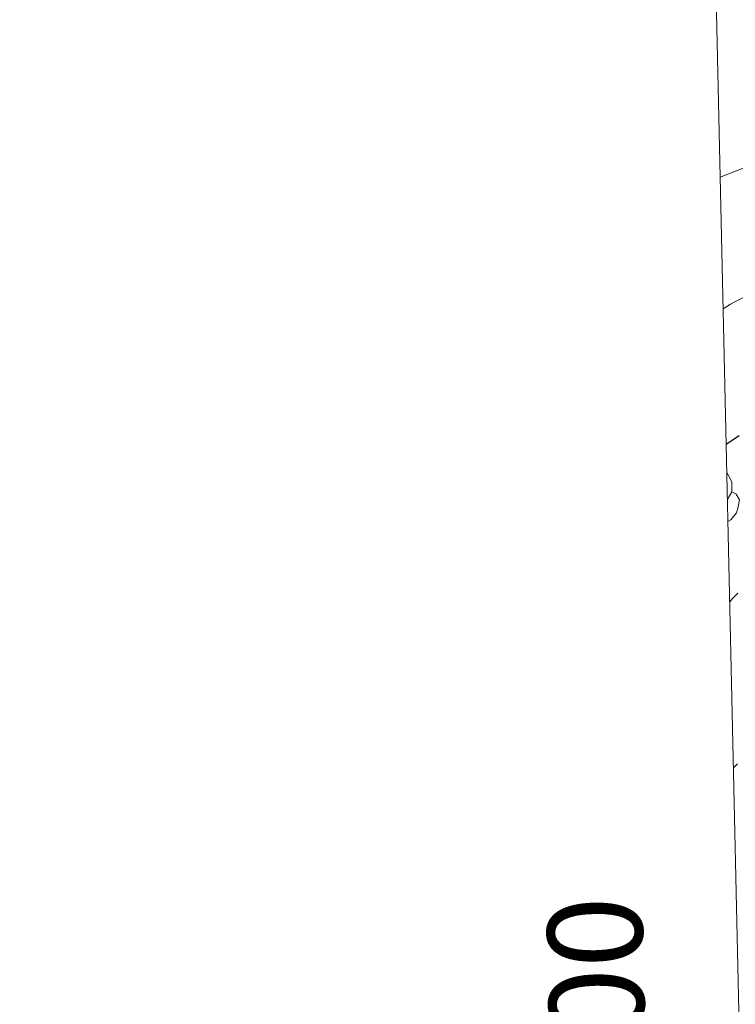
# Model space of a CAD drawing. Units: metres. Extents: x 653688 to 658209, y 4757522 to 4760592.
# Drawn here: x 654520 to 654596, y 4759520 to 4759624 of the extents above; entities that cross this region are included whole.
import ezdxf
from ezdxf.enums import TextEntityAlignment as Align

# ---------------------------------------------------------------- set-up
doc = ezdxf.new("R2010")
doc.units = ezdxf.units.M
doc.header["$MEASUREMENT"] = 0
for name, color, linetype, lineweight in [('Carátula', 7, 'Continuous', 0), ('Elementos auxiliares', 7, 'Continuous', 0), ('Entidades rústicas y varios', 7, 'Continuous', 0), ('Relieve y altimetría', 7, 'Continuous', 0)]:
    doc.layers.add(name, color=color, linetype=linetype, lineweight=lineweight)
doc.styles.add('Style-arial', font='arial.shx', dxfattribs={"bigfont": 'arialbig.shx'})

msp = doc.modelspace()

# ---------------------------------------------------------------- linework, layer by layer
at = {"layer": 'Carátula', "color": 7, "linetype": 'Continuous', "lineweight": 0}
msp.add_3dface([(653755.57, 4757521.51), (658209.41, 4757623.14), (658141.66, 4760592.38), (653687.81, 4760490.75)], dxfattribs=at)
at = {"layer": 'Elementos auxiliares', "color": 250, "linetype": 'Continuous', "lineweight": 0}
msp.add_3dface([(654631.83, 4757935.37), (654579.55, 4760248.73), (657976.79, 4760326.31), (658030.25, 4758012.92)], dxfattribs=at)
at = {"layer": 'Entidades rústicas y varios', "color": 92, "linetype": 'Continuous', "lineweight": 0, "flags": 128}
for points in [[(654594.75, 4759576.26), (654594.8, 4759576.23), (654595.12, 4759575.59), (654595.28, 4759575.27), (654595.28, 4759574.69), (654595.28, 4759574.26), (654594.9, 4759573.58), (654594.81, 4759573.48)], [(654595.28, 4759574.26), (654595.73, 4759574.02), (654596.08, 4759573.4), (654595.96, 4759572.68), (654595.76, 4759572.04), (654595.17, 4759571.3), (654594.86, 4759571.11)]]:
    msp.add_lwpolyline(points, dxfattribs=at)
at = {"layer": 'Relieve y altimetría', "color": 36, "linetype": 'Continuous', "lineweight": 0, "flags": 128}
for points, elevation in [([(654594.04, 4759607.46), (654598.08, 4759609.02)], 1110), ([(654594.36, 4759593.54), (654595.15, 4759594.05), (654595.6, 4759594.3), (654596.64, 4759594.82)], 1105), ([(654595.05, 4759562.66), (654595.32, 4759562.97), (654595.91, 4759563.58)], 1095), ([(654595.45, 4759545.14), (654595.86, 4759545.57)], 1090)]:
    msp.add_lwpolyline(points, dxfattribs=dict(at, elevation=elevation))
at = {"layer": 'Relieve y altimetría', "color": 36, "linetype": 'Continuous', "lineweight": 30, "elevation": 1100, "flags": 128}
msp.add_lwpolyline([(654594.68, 4759579.27), (654596.06, 4759580.18)], dxfattribs=at)

# ---------------------------------------------------------------- texts
at = {"layer": 'Carátula', "color": 7, "linetype": 'Continuous', "lineweight": 0, "style": 'Style-arial'}
msp.add_text('4.759.500', height=10, rotation=91.2946, dxfattribs=at).set_placement((654586.43, 4759501.42), align=Align.CENTER)

doc.saveas('drawing.dxf')
